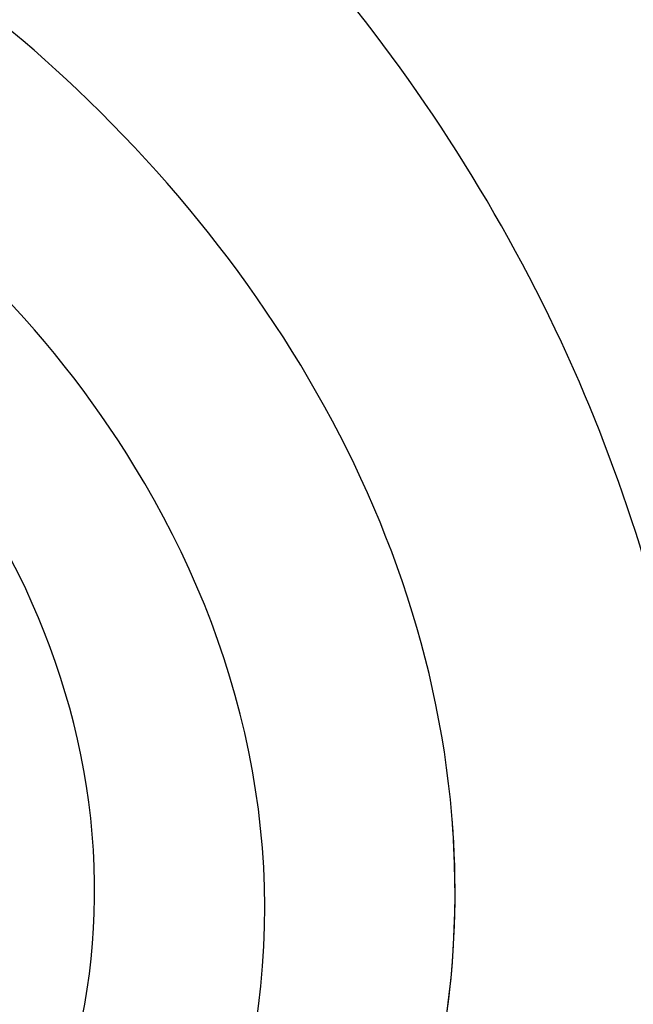
# Model space of a CAD drawing. Units: millimetres. Extents: x 38349 to 39609, y 431 to 1322.
# Drawn here: x 39548 to 39549, y 955 to 957 of the extents above; entities that cross this region are included whole.
import ezdxf
from ezdxf.xclip import XClip

# ---------------------------------------------------------------- set-up
doc = ezdxf.new("R2010")
doc.units = ezdxf.units.MM
doc.header["$XCLIPFRAME"] = 2
doc.layers.add('H-06.木作(細線)', color=8, linetype='Continuous')
doc.layers.add('H-08.木作(細線)', color=8, linetype='Continuous')

# ---------------------------------------------------------------- blocks, each defined once
blk = doc.blocks.new('SE-21116L-d')
at = {"layer": 'H-08.木作(細線)'}
for points, knots in [([(11.97052700560744, -47.25214765877331), (11.60832578109694, -46.58084676040539), (9.860532898717793, -45.05806781226579), (4.816583407926373, -43.55254574910282), (4.752221327842562, -48.51743058738953), (7.540327683029318, -49.65770032376417), (5.974799913128663, -51.2452691812066), (7.626040183804434, -53.15017569102088), (9.516638495289953, -52.70720288460848), (10.27370133273143, -55.40650670681475), (9.79740954814406, -53.70686984364579), (7.833614874947671, -53.50840369981756), (7.619930869077507, -54.80496293590181), (8.833783619866153, -55.97704490890351), (11.8715513673269, -59.04640552671458), (18.18924739142312, -71.94726512223565), (15.11837003519759, -91.3540193292963), (5.69753111018872, -109.922415893109), (-7.820951207897451, -120.3523443539232), (-22.17878884718448, -119.8314403523689), (-30.52005560239559, -113.0105013066757), (-31.26819653236453, -104.4626121835097), (-28.08576343120876, -97.27738787976773), (-20.46294332594698, -95.56431586444864), (-15.34001317956063, -98.68259762885714), (-15.38389254441427, -104.0056731669317), (-17.56312209475436, -106.293810484626), (-19.82484602418845, -106.3233623078365), (-20.32594193246405, -105.2932236088716), (-20.28329028731241, -105.0769110237095)], [0, 0, 0, 0, 2.697529412252327, 7.460353460749046, 10.58841546105461, 12.88654986379511, 13.98317437981599, 15.84676173788649, 18.67342479093342, 19.83797074965542, 20.90173733639287, 22.61746594113982, 22.66650619105346, 23.67084332450885, 26.40316261878656, 36.87937790640557, 64.88599163912605, 82.27390899480807, 100.1158440133859, 113.1631676990119, 123.278330541446, 129.5202021725853, 138.0081748849355, 144.3458351733076, 149.885422286575, 154.3655502932764, 157.1112368144005, 159.1155848544519, 159.6295213459906, 159.6295213459906, 159.6295213459906, 159.6295213459906]), ([(12.0780791883335, -60.07552457573161), (11.80333327334301, -59.63360348244873), (11.19617630988068, -59.11695638793185), (10.11487623371431, -59.38677866922785), (12.22365778633321, -62.8475437851173), (13.36513305848712, -67.1996443998521), (14.2131939664614, -78.35129129715983), (10.41659630941285, -92.0056992539528), (2.766342671511666, -104.7821924073912), (-7.027843464384205, -114.9324179202711), (-17.95784697697309, -116.1331931518978), (-24.28825080056413, -112.4680315114863), (-26.43224550101149, -107.9968431767627), (-26.51145394721243, -103.6582427445353), (-25.14237301869434, -100.7244135105454), (-23.50795445326366, -99.41722765667032), (-21.72733009629519, -99.01897587426333), (-19.98646621798616, -99.53330018129031), (-19.76637240093987, -100.8138509878588)], [0, 0, 0, 0, 1.080876203269448, 1.668337460281719, 2.468198540844772, 9.574260637974174, 19.29619723975983, 34.58168190001787, 51.42015334084096, 65.2839791955562, 74.97054091999667, 81.58368144256613, 86.42471700967234, 90.24749630526377, 93.24129178586153, 94.80592408431363, 95.80141735088385, 98.54836716172255, 98.54836716172255, 98.54836716172255, 98.54836716172255]), ([(12.0780791883335, -60.07552457573161), (11.80333327334301, -59.63360348244873), (11.19617630988068, -59.11695638793185), (10.11487623371431, -59.38677866922785), (12.22365778633321, -62.8475437851173), (13.36513305848712, -67.1996443998521), (14.2131939664614, -78.35129129715983), (10.41659630941285, -92.0056992539528), (2.766342671511666, -104.7821924073912), (-7.027843464387843, -114.9324179202711), (-17.95784697697309, -116.1331931518978), (-24.28825080056413, -112.4680315114863), (-26.43224550101149, -107.9968431767627), (-26.51145394721243, -103.6582427445353), (-25.14237301869434, -100.7244135105454), (-23.50795445326366, -99.41722765667032), (-21.72733009629519, -99.01897587426333), (-19.98646621798616, -99.53330018129031), (-19.76637240093987, -100.8138509878588)], [0, 0, 0, 0, 1.080876203269448, 1.668337460281719, 2.468198540844772, 9.574260637974174, 19.29619723975983, 34.58168190001787, 51.42015334084096, 65.2839791955562, 74.97054091999667, 81.58368144256613, 86.42471700967234, 90.24749630526377, 93.24129178586153, 94.80592408431363, 95.80141735088385, 98.54836716172255, 98.54836716172255, 98.54836716172255, 98.54836716172255]), ([(12.88425974117126, -81.97025976494274), (11.66578653066608, -87.66290346766505), (8.033710280094965, -94.35728524612273), (2.023071889314451, -104.164792469737), (-6.745581207513169, -110.0251586495685), (-13.50080616115156, -112.0350119175471), (-18.60161410460933, -111.8665016401208), (-21.24925781003185, -110.3387500577389), (-21.66123414207686, -108.4662237295558), (-21.11598874391348, -107.1038423824127), (-21.21970110096663, -106.1400732569007), (-22.08626810673377, -105.6801358117252), (-23.28130921313641, -107.0129527288925), (-23.28403450660699, -109.3755936356099), (-21.73950305872495, -112.8358179636696), (-16.31736395965709, -115.2613285266805), (-9.662757965175842, -114.3083656919605), (-4.982761536153703, -111.8488964371325), (-2.794923936326086, -110.1715549701264), (-1.066083973717468, -108.4506311623506)], [0, 0, 0, 0, 11.71014755024642, 22.50696919249179, 34.44288056389561, 42.74574250052792, 46.38746147411214, 48.3080250543516, 50.71537343388064, 51.65165123293055, 52.60653020736794, 53.32191764329208, 54.43674827822777, 57.06299869024888, 59.13834069870409, 65.87945575110761, 73.61144599145454, 77.37568280880402, 81.60813296307239, 81.60813296307239, 81.60813296307239, 81.60813296307239]), ([(12.88425974117126, -81.97025976494274), (11.66578653066608, -87.66290346766505), (8.033710280094965, -94.35728524612273), (2.023071889314451, -104.164792469737), (-6.745581207516807, -110.0251586495676), (-13.50080616115156, -112.0350119175471), (-18.60161410460933, -111.8665016401208), (-21.24925781003185, -110.3387500577389), (-21.66123414207686, -108.4662237295558), (-21.21418968421131, -107.3492128702326), (-21.18243891722886, -106.9603565242749), (-21.18063892636565, -106.8974665503818)], [0, 0, 0, 0, 11.71014755024642, 22.50696919249179, 34.44288056389561, 42.74574250052792, 46.38746147411214, 48.3080250543516, 50.71537343388064, 51.65165123293055, 51.83235173779964, 51.83235173779964, 51.83235173779964, 51.83235173779964]), ([(12.88425974117126, -81.97025976494274), (11.66578653066244, -87.66290346766596), (8.033710280094965, -94.35728524612273), (2.023071889314451, -104.164792469737), (-6.745581207516807, -110.0251586495676), (-13.50080616115156, -112.0350119175471), (-18.60161410460933, -111.8665016401208), (-21.24925781003185, -110.3387500577389), (-21.66123414207686, -108.4662237295577), (-21.21418968421131, -107.3492128702326), (-21.1824389172325, -106.9603565242758), (-21.18063892636928, -106.8974665503827)], [0, 0, 0, 0, 11.71014755024642, 22.50696919249179, 34.44288056389561, 42.74574250052792, 46.38746147411214, 48.3080250543516, 50.71537343388064, 51.65165123293055, 51.83235173779964, 51.83235173779964, 51.83235173779964, 51.83235173779964])]:
    blk.add_open_spline(points, degree=3, knots=knots, dxfattribs=at)
blk = doc.blocks.new('SE-21039L-d')
at = {"layer": 'H-08.木作(細線)'}
for points, knots in [([(-34.55172892629162, -67.02968382012295), (-33.51579490485892, -64.99266603368233), (-33.64245917628432, -59.8169467078028), (-39.36638854665762, -54.32248530615993), (-47.34800062855174, -54.59890591995986), (-53.71129532716986, -61.46737039836103), (-53.7058811848492, -72.76307270761049), (-40.8237072707343, -85.35240917012175), (-13.06338187791334, -79.03537374582015), (6.558400438725585, -59.37735881363301), (13.80728595879191, -35.30736399573607), (16.98759494240221, -26.28878857480072), (26.640210645548, -8.528246618345293), (45.22805838310705, -6.880429022460476), (48.06133295739164, -10.88451219644344), (48.53485390452443, -12.13233981021267)], [0, 0, 0, 0, 0.01685843991198449, 0.03479155418993304, 0.05121404395758411, 0.07148479378251454, 0.09818202081979531, 0.1254944100492227, 0.1914249374919942, 0.2800678191631683, 0.3143809313181437, 0.3523779643400946, 0.403831159781756, 0.4361480052432405, 0.4476004897277661, 0.4476004897277661, 0.4476004897277661, 0.4476004897277661]), ([(-34.55172892629162, -67.02968382012227), (-33.51579490485892, -64.99266603368164), (-33.64245917628432, -59.81694670780212), (-39.3663885466558, -54.32248530615925), (-47.34800062854993, -54.59890591995918), (-53.71129532716986, -61.46737039836034), (-53.70588118484739, -72.76307270760981), (-40.8237072707343, -85.35240917012106), (-13.06338187791152, -79.03537374581947), (6.558400438725585, -59.37735881363255), (13.80728595879373, -35.30736399573539), (16.98759494240403, -26.28878857480004), (26.640210645548, -8.52824661834461), (45.22805838310705, -6.880429022459793), (48.06133295739346, -10.88451219644276), (48.53485390452624, -12.13233981021199)], [0, 0, 0, 0, 0.01685843991198449, 0.03479155418993304, 0.05121404395758411, 0.07148479378251454, 0.09818202081979531, 0.1254944100492227, 0.1914249374919942, 0.2800678191631683, 0.3143809313181437, 0.3523779643400946, 0.403831159781756, 0.4361480052432405, 0.4476004897277661, 0.4476004897277661, 0.4476004897277661, 0.4476004897277661]), ([(-37.94598383019365, -56.20971136719845), (-38.54556159346794, -55.80077500169887), (-41.2330772068417, -54.3871328009177), (-47.34800062854993, -54.59890591995963), (-53.71129532716986, -61.46737039836125), (-53.7058811848492, -72.76307270761072), (-40.8237072707343, -85.35240917012175), (-13.06338187791334, -79.03537374582015), (6.558400438725585, -59.37735881363324), (13.80728595879191, -35.30736399573652), (16.98759494240221, -26.28878857480095), (26.640210645548, -8.52824661834552), (45.22805838310705, -6.880429022460476), (48.06133295739164, -10.88451219644344), (48.53485390452443, -12.13233981021313)], [0.02963410405991793, 0.02963410405991793, 0.02963410405991793, 0.02963410405991793, 0.03479155418993304, 0.05121404395758411, 0.07148479378251454, 0.09818202081979531, 0.1254944100492227, 0.1914249374919942, 0.2800678191631683, 0.3143809313181437, 0.3523779643400946, 0.403831159781756, 0.4361480052432405, 0.4476004897277661, 0.4476004897277661, 0.4476004897277661, 0.4476004897277661]), ([(-36.06100263141161, -65.00311987330952), (-35.95162223981242, -63.76246101396237), (-36.76560840566708, -60.28175851916512), (-40.65574378803285, -56.67405413872166), (-46.51726782309015, -57.00448991029612), (-50.91935627856947, -61.74295832386838), (-51.50507171774552, -69.34740446392561), (-48.01251650181439, -76.3558803160679), (-41.80834092294754, -81.30092857051955), (-35.48129974340191, -82.62136581274649), (-29.65518510322545, -81.90995851031471)], [0, 0, 0, 0, 0.006574727345091937, 0.02041720027283275, 0.03272421242858611, 0.04819234786958457, 0.0663262229802204, 0.08626703785741824, 0.1061846573780402, 0.1236821782563237, 0.1236821782563237, 0.1236821782563237, 0.1236821782563237]), ([(-40.600149756674, -62.54529354762576), (-41.3576375667817, -62.116792230903), (-43.47371185335396, -62.47251757501181), (-45.02475348313419, -64.80631440418574), (-45.15428623874141, -67.55671328183303), (-43.0782461036506, -70.08570892657167), (-39.06077698981971, -70.51418368043937), (-35.93747540278309, -67.10972769382806), (-35.90744755935339, -62.42122411581931), (-39.66744801760433, -58.48389688165594), (-45.20972606850228, -59.01498357702872), (-50.06194621794384, -64.80549964557804), (-48.25529807827843, -72.62119623780586), (-39.96456609066263, -79.32573421647885), (-27.89435718985806, -80.66984644491777), (-19.76670943392492, -74.905637240043), (-16.37235965178661, -71.36342327986335), (-15.4635742275841, -70.41504947544558)], [0, 0, 0, 0, 0.004317524022493888, 0.0116723747110764, 0.01833974844935819, 0.02582273046256185, 0.0334875155778256, 0.04490131278807231, 0.05509558652872565, 0.06634336029468053, 0.07779199035184559, 0.09208310548999937, 0.1143377754391401, 0.1342937279737302, 0.1683295734763411, 0.1949330753986793, 0.2046599910194742, 0.2046599910194742, 0.2046599910194742, 0.2046599910194742]), ([(-40.600149756674, -62.54529354762508), (-41.35763756677989, -62.11679223090232), (-43.47371185335396, -62.47251757501112), (-45.02475348313419, -64.80631440418506), (-45.15428623873959, -67.55671328183212), (-43.0782461036506, -70.08570892657099), (-39.06077698981971, -70.51418368043892), (-35.93747540278309, -67.10972769382715), (-35.90744755935157, -62.42122411581863), (-39.66744801760433, -58.48389688165526), (-45.20972606850228, -59.01498357702803), (-48.2286664313051, -62.61771019338403), (-48.85568802855596, -65.00314119347968), (-48.93992125786281, -65.54001561126074)], [0, 0, 0, 0, 0.004317524022493888, 0.0116723747110764, 0.01833974844935819, 0.02582273046256185, 0.0334875155778256, 0.04490131278807231, 0.05509558652872565, 0.06634336029468053, 0.07779199035184559, 0.09208310548999937, 0.09620438733103212, 0.09620438733103212, 0.09620438733103212, 0.09620438733103212]), ([(-41.30427575100475, -62.29653836630223), (-42.23576558483364, -62.13768388989752), (-44.42206716687178, -62.59168952273581), (-46.40650299783556, -65.77678424203168), (-45.61063284576085, -70.437637548672), (-41.59004124990133, -74.53442943324148), (-34.63883207237632, -74.3598876634735), (-30.23983950858928, -69.81699081047236), (-28.89368369132353, -65.12555936408125), (-29.39810426080112, -62.21628235449452), (-30.19677008084727, -60.47285473369516), (-31.03128116520566, -60.28627772868845), (-31.52144074338685, -60.41690300581013), (-31.49446200703278, -61.25848676477767), (-31.00858091439113, -62.43949042841246), (-30.90007100969342, -63.55151172709884), (-30.97285659467525, -64.21462214343387)], [0, 0, 0, 0, 0.003515860369099859, 0.01313431304207531, 0.02349526518133924, 0.0357798856895849, 0.05247113017645765, 0.06824755526099859, 0.07971059869679117, 0.08634466576151976, 0.09075410943194039, 0.09170774160501617, 0.09244044969077415, 0.09417867925892118, 0.09715280816582003, 0.1020011743994236, 0.1020011743994236, 0.1020011743994236, 0.1020011743994236]), ([(-40.600149756674, -62.54529354762576), (-40.72981105710824, -61.92276577679149), (-42.37292874210107, -60.69740169807824), (-45.01223311584181, -61.26739386337226), (-47.55964519846202, -64.55027914916013), (-47.53514796265517, -70.34023801022818), (-41.85395512661853, -76.16706949437707), (-34.82202837578188, -78.04486647422277), (-30.6242314997744, -76.91403045223251), (-28.38141594196168, -75.89931613735075), (-28.08929513592375, -74.6129146876151), (-28.67220061913758, -73.8942633660397), (-29.59477418282768, -73.78576135602339), (-29.85459673100377, -73.83382050501268)], [0, 0, 0, 0, 0.005196760424774636, 0.01112785666166035, 0.01867466918154467, 0.03203794234574758, 0.05336967748599985, 0.0731576988503084, 0.08148244645502459, 0.08657469602956346, 0.08892135538199118, 0.09095901194788264, 0.09448069334029884, 0.09448069334029884, 0.09448069334029884, 0.09448069334029884]), ([(-40.600149756674, -62.54529354762508), (-40.72981105710824, -61.92276577679081), (-42.37292874210107, -60.69740169807756), (-45.01223311584181, -61.26739386337158), (-47.5596451984602, -64.55027914915945), (-47.53514796265517, -70.3402380102275), (-41.85395512661671, -76.16706949437639), (-34.82202837578188, -78.04486647422209), (-30.62423149977258, -76.91403045223183), (-28.38141594195986, -75.89931613735007), (-28.08929513592375, -74.61291468761442), (-28.67220061913758, -73.89426336603901), (-29.59477418282768, -73.7857613560227), (-29.85459673100377, -73.833820505012)], [0, 0, 0, 0, 0.005196760424774636, 0.01112785666166035, 0.01867466918154467, 0.03203794234574758, 0.05336967748599985, 0.0731576988503084, 0.08148244645502459, 0.08657469602956346, 0.08892135538199118, 0.09095901194788264, 0.09448069334029884, 0.09448069334029884, 0.09448069334029884, 0.09448069334029884])]:
    blk.add_open_spline(points, degree=3, knots=knots, dxfattribs=at)
blk = doc.blocks.new('立揚展板用1129-157-14')
for name, p, rotation in [('SE-21116L-d', (10451.97434411556, 4611.529883528223), 74.72470811066823), ('SE-21039L-d', (10514.40453086907, 4504.823617671107), 193.5415213781656)]:
    blk.add_blockref(name, p, dxfattribs=dict(rotation=rotation))

msp = doc.modelspace()

# ---------------------------------------------------------------- block references
at = {"layer": 'H-06.木作(細線)', "color": 250, "true_color": 0x1b232c}
ref = msp.add_blockref('立揚展板用1129-157-14', (37431.67922687648, 36.14428100606892), dxfattribs=dict(at, xscale=0.200704, yscale=0.200704, zscale=0.200704))
XClip(ref).set_block_clipping_path([(9818.868840534677, 2873.0482612545457), (10580.702310664681, 5113.048261254546)])

doc.saveas('drawing.dxf')
